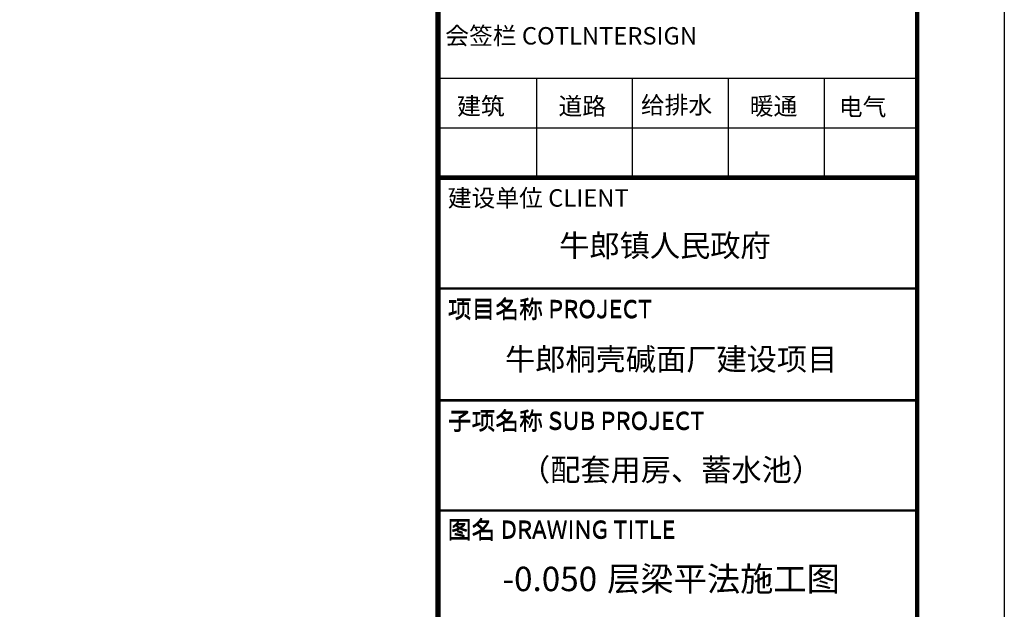
# Model space of a CAD drawing. Extents: x -701205 to 1092595, y -271556 to 85954.
# Drawn here: x 24135 to 35435, y -199686 to -192919 of the extents above; entities that cross this region are included whole.
import ezdxf
from ezdxf.enums import TextEntityAlignment as Align

# ---------------------------------------------------------------- set-up
doc = ezdxf.new("R2010")
doc.units = 0
doc.header["$LTSCALE"] = 1000
for name, color, linetype in [('BORDER', 7, 'Continuous'), ('DIM_SYMB', 3, 'Continuous'), ('PUB_TEXT', 7, 'Continuous'), ('图层4', 7, 'Continuous'), ('图框', 42, 'Continuous')]:
    doc.layers.add(name, color=color, linetype=linetype)
doc.styles.add('-宋体', font='txt')
doc.styles.add('-黑体', font='simhei.ttf', dxfattribs={"width": 0.8})

# ---------------------------------------------------------------- blocks, each defined once
blk = doc.blocks.new('FDGGFDGFG')
at = {"layer": '图框', "color": 87}
for p, q in [((-226516, -130232), (-221016, -130232)), ((-225385, -130232), (-225385, -131369)), ((-224285, -130232), (-224285, -131369)), ((-223185, -130232), (-223185, -131369)), ((-222085, -130232), (-222085, -131369)), ((-226516, -130801), (-221016, -130801)), ((-226516, -132639), (-221016, -132639)), ((-226516, -132651), (-221016, -132651)), ((-226516, -133921), (-221016, -133921)), ((-226516, -133934), (-221016, -133934)), ((-226516, -135185), (-221016, -135185)), ((-226516, -135197), (-221016, -135197))]:
    blk.add_line(p, q, dxfattribs=at)
for points, const_width in [([(-226516, -142282), (-226516, -102282)], 60), ([(-226516, -131369), (-221016, -131369)], 40), ([(-226516, -131382), (-221037, -131382)], 40)]:
    blk.add_lwpolyline(points, dxfattribs=dict(at, const_width=const_width))
for points in [[(-226516, -115582), (-226516, -142282)], [(-221016, -115582), (-221016, -142282)]]:
    blk.add_lwpolyline(points, dxfattribs=at)
at = {"layer": '图框', "color": 87, "style": '-黑体'}
for s, p in [('会签栏 COTLNTERSIGN', (-226432, -129846)), ('会签栏 COTLNTERSIGN', (-226432, -129846)), ('会签栏 COTLNTERSIGN', (-226432, -129846)), ('建筑', (-226296, -130653)), ('道路', (-225132, -130653)), ('给排水', (-224186, -130641)), ('暖通', (-222937, -130653)), ('电气', (-221915, -130662)), ('建设单位 CLIENT', (-226403, -131707)), ('建设单位 CLIENT', (-226403, -131707)), ('建设单位 CLIENT', (-226403, -131707)), ('项目名称 PROJECT ', (-226403, -132976)), ('项目名称 PROJECT ', (-226403, -132989)), ('子项名称 SUB PROJECT ', (-226403, -134259)), ('子项名称 SUB PROJECT ', (-226403, -134271)), ('图名 DRAWING TITLE', (-226403, -135508)), ('图名 DRAWING TITLE', (-226403, -135520))]:
    blk.add_text(s, height=200, dxfattribs=at).set_placement(p)

msp = doc.modelspace()

# ---------------------------------------------------------------- linework, layer by layer
at = {"layer": 'BORDER'}
msp.add_lwpolyline([(-38864.8, -206639.2), (-38864.8, -164639.2), (35435.2, -164639.2), (35435.2, -206639.2)], close=True, dxfattribs=at)
at = {"layer": 'BORDER', "const_width": 50}
msp.add_lwpolyline([(-36364.8, -205639.2), (-36364.8, -165639.2), (34435.2, -165639.2), (34435.2, -205639.2)], close=True, dxfattribs=at)

# ---------------------------------------------------------------- block references
at = {"layer": '图层4'}
msp.add_blockref('FDGGFDGFG', (255451.2, -63357.6), dxfattribs=at)

# ---------------------------------------------------------------- texts
at = {"layer": 'DIM_SYMB', "color": 7, "style": '-宋体'}
for s, p in [('-0.050', (29676.4, -199477.2)), ('层梁平法施工图', (30876.8, -199477.2))]:
    msp.add_text(s, height=279.78, dxfattribs=at).set_placement(p)
at = {"layer": 'PUB_TEXT', "color": 7, "style": '-黑体'}
for s, height, p in [('牛郎镇人民政府', 254.14, (31540.6, -195511.4)), ('牛郎桐壳碱面厂建设项目', 254.143, (31611.9, -196815.5)), ('（配套用房、蓄水池）', 254.14, (31610.2, -198084.2))]:
    msp.add_text(s, height=height, dxfattribs=at).set_placement(p, align=Align.MIDDLE_CENTER)

doc.saveas('drawing.dxf')
